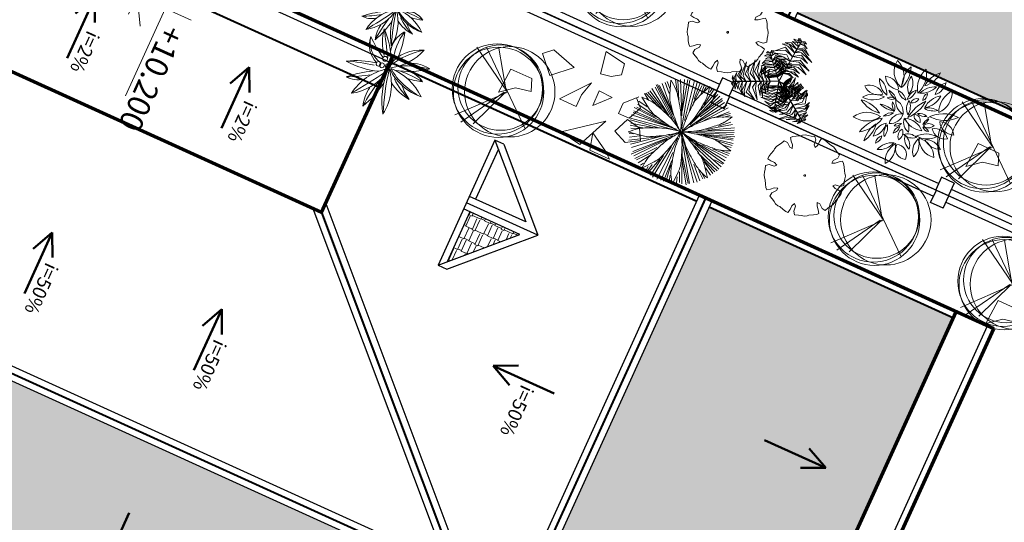
# Model space of a CAD drawing. Extents: x -2796945 to 36847564, y -27201408 to -10749135.
# Drawn here: x 17795629 to 17809947, y -12701576 to -12694260 of the extents above; entities that cross this region are included whole.
import ezdxf

# ---------------------------------------------------------------- set-up
doc = ezdxf.new("R2010")
doc.units = 0
doc.header["$LTSCALE"] = 15000
doc.header["$MEASUREMENT"] = 0
doc.linetypes.add('CENTERX2', pattern=[4, 2.5, -0.5, 0.5, -0.5])
doc.layers.get('0').update_dxf_attribs({"linetype": 'CONTINUOUS'})
for name, color, linetype, lineweight in [('03', 7, 'CONTINUOUS', 25), ('A-Note1', 7, 'CONTINUOUS', 15), ('CAY', 86, 'CONTINUOUS', 5), ('CThang', 4, 'CONTINUOUS', 25), ('HACHT', 8, 'CONTINUOUS', 9), ('hangrao', 30, 'CONTINUOUS', 25), ('KICH THUOC', 55, 'CONTINUOUS', 18), ('MD1', 2, 'CONTINUOUS', 70), ('MD2', 4, 'CONTINUOUS', 30), ('NET 0.3', 7, 'CONTINUOUS', 40), ('ROAD', 23, 'CENTERX2', 9), ('Text', 5, 'CONTINUOUS', 9), ('tuongp', 1, 'CONTINUOUS', 50)]:
    doc.layers.add(name, color=color, linetype=linetype, lineweight=lineweight)
doc.layers.add('chigioi-khu o', color=1, linetype='CONTINUOUS')
doc.styles.add('ATTR', font='VNI-Helve_0.TTF', dxfattribs={"width": 0.8, "height": 0.7})
doc.styles.add('T1', font='txt', dxfattribs={"height": 200})
doc.styles.add('VHELVCN', font='VNI-Helve-Condense_0.TTF')
pattern_1 = [(90, (16158224.07, -12417438.17), (-180, 382.5), [90, -75, 105, -45, 135, -60]), (90, (16158216.57, -12417348.17), (-180, 382.5), [75, -285, 60, -90]), (90, (16158235.32, -12417168.17), (-180, 382.5), [45, -465]), (180, (16158224.07, -12417438.17), (-180, -127.5), [172.5, -547.5]), (180, (16158224.07, -12417348.17), (-180, -127.5), [168.75, -551.25]), (180, (16158224.07, -12417273.17), (-180, -127.5), [157.5, -562.5]), (180, (16158235.32, -12417168.17), (-180, -127.5), [172.5, -547.5]), (180, (16158235.32, -12417123.17), (-180, -127.5), [172.5, -547.5]), (180, (16158224.07, -12416988.17), (-180, -127.5), [165, -555])]

# ---------------------------------------------------------------- blocks, each defined once
blk = doc.blocks.new('mui ten')
at = {"layer": 'tuongp'}
for p, q in [((0, 975), (-155, 642)), ((0, 0), (0, 975)), ((0, 975), (155, 642))]:
    blk.add_line(p, q, dxfattribs=at)
blk = doc.blocks.new('Height-V')
for points in [[(0, 0), (0, 5.762)], [(-2, 3), (9.322, 3)], [(-2, 0), (2, 0)]]:
    blk.add_lwpolyline(points)
at = {"color": 1}
blk.add_lwpolyline([(0, 0), (2.598, 1.5)], dxfattribs=at)
at = {"color": 5, "style": 'VHELVCN'}
blk.add_attdef('HEIGHT', (1.342, 3.491), '', height=2.2, dxfattribs=at)
blk = doc.blocks.new('mai btsl')
at = {"layer": 'HACHT'}
h = blk.add_hatch(dxfattribs=at)
h.set_pattern_fill('AR-RSHKE', color=256, scale=15, style=0)
h.set_pattern_definition([(0, (16158224.07, -12417438.17), (382.5, 180), [90, -75, 105, -45, 135, -60]), (0, (16158314.07, -12417430.67), (382.5, 180), [75, -285, 60, -90]), (0, (16158494.07, -12417449.42), (382.5, 180), [45, -465]), (90, (16158224.07, -12417438.17), (-127.5, 180), [172.5, -547.5]), (90, (16158314.07, -12417438.17), (-127.5, 180), [168.75, -551.25]), (90, (16158389.07, -12417438.17), (-127.5, 180), [157.5, -562.5]), (90, (16158494.07, -12417449.42), (-127.5, 180), [172.5, -547.5]), (90, (16158539.07, -12417449.42), (-127.5, 180), [172.5, -547.5]), (90, (16158674.07, -12417438.17), (-127.5, 180), [165, -555])])
h.paths.add_polyline_path([(16518617, -12292082), (16505717, -12292082), (16505717, -12295982), (16518617, -12295982)])
h = blk.add_hatch(dxfattribs=at)
h.set_pattern_fill('AR-RSHKE', color=256, scale=15, angle=90, style=0)
h.set_pattern_definition(pattern_1)
h.paths.add_polyline_path([(16516117, -12301223), (16512217, -12297323), (16512217, -12307582), (16516117, -12307582)])
h = blk.add_hatch(dxfattribs=at)
h.set_pattern_fill('AR-RSHKE', color=256, scale=15, angle=90, style=0)
h.set_pattern_definition(pattern_1)
h.paths.add_polyline_path([(16507217, -12298323), (16507217, -12299123), (16508017, -12299123)])
at = {"layer": '03'}
blk.add_line((16518717, -12291582), (16505617, -12291582), dxfattribs=at)
blk.add_lwpolyline([(16508117, -12307582), (16505717, -12307582), (16505717, -12301082)], dxfattribs=at)
at = {"layer": 'CThang'}
for p, q in [((16507117, -12298082), (16507117, -12299223)), ((16506117, -12299223), (16507017, -12298323)), ((16507017, -12298323), (16507017, -12299223)), ((16508117, -12299223), (16507217, -12298323)), ((16507217, -12298323), (16507217, -12299223)), ((16506217, -12299123), (16507017, -12299123)), ((16507217, -12299123), (16508017, -12299123))]:
    blk.add_line(p, q, dxfattribs=at)
at = {"layer": 'MD1'}
for p, q in [((16518717, -12291482), (16505617, -12291482)), ((16505617, -12291482), (16505617, -12307682)), ((16518717, -12291482), (16518717, -12307682)), ((16518717, -12292082), (16505617, -12292082)), ((16508117, -12301082), (16505617, -12301082)), ((16508117, -12301082), (16508117, -12307682))]:
    blk.add_line(p, q, dxfattribs=at)
at = {"layer": 'MD2'}
for p, q in [((16518717, -12295982), (16505617, -12295982)), ((16518717, -12296182), (16505617, -12296182)), ((16507976, -12301082), (16512117, -12296940)), ((16508117, -12301223), (16512017, -12297323)), ((16512017, -12297323), (16512017, -12307682)), ((16512217, -12297323), (16512217, -12307582)), ((16506117, -12299082), (16507117, -12298082)), ((16508117, -12299082), (16507117, -12298082)), ((16506117, -12299082), (16506117, -12299223)), ((16508117, -12299223), (16508117, -12299082)), ((16506117, -12299223), (16508117, -12299223))]:
    blk.add_line(p, q, dxfattribs=at)
at = {"layer": 'NET 0.3'}
for p, q in [((16518617, -12291582), (16518617, -12295982)), ((16505717, -12292082), (16505717, -12295982)), ((16518717, -12296082), (16505617, -12296082)), ((16505717, -12296182), (16505717, -12298982)), ((16508117, -12301082), (16512117, -12297082)), ((16512117, -12297082), (16512117, -12307582)), ((16505717, -12298982), (16505717, -12301082)), ((16506117, -12301082), (16506117, -12307082))]:
    blk.add_line(p, q, dxfattribs=at)
at = {"layer": 'ROAD'}
blk.add_lwpolyline([(16516117, -12307582), (16516117, -12301223), (16512217, -12297323), (16512217, -12307582)], close=True, dxfattribs=at)
at = {"layer": 'A-Note1', "xscale": 150, "yscale": 150, "zscale": 150}
blk.add_blockref('Height-V', (16506353, -12304832), dxfattribs=at).add_auto_attribs({'HEIGHT': '+10.200'})
at = {"layer": 'CThang', "xscale": -1, "rotation": 90}
for p in [(16507604, -12302915), (16507604, -12305382)]:
    blk.add_blockref('mui ten', p, dxfattribs=at)
at = {"layer": 'tuongp', "xscale": -1}
blk.add_blockref('mui ten', (16508469, -12293847), dxfattribs=at)
at = {"layer": 'tuongp'}
for p, rotation in [((16509119, -12296913), 180), ((16513257, -12301822), 270)]:
    blk.add_blockref('mui ten', p, dxfattribs=dict(at, rotation=rotation))
at = {"layer": 'tuongp', "xscale": -1, "rotation": 90}
for p in [(16510977, -12301822), (16510977, -12304528)]:
    blk.add_blockref('mui ten', p, dxfattribs=at)
at = {"layer": 'Text', "color": 0, "char_height": 200, "width": 3315.36, "attachment_point": 1, "style": 'ATTR'}
for s, insert in [('i=50%', (16509184, -12297203)), ('i=50%', (16510429, -12301544)), ('i=2%', (16507080, -12302579)), ('i=50%', (16510425, -12304234)), ('i=2%', (16507103, -12305083))]:
    blk.add_mtext(s, dxfattribs=dict(at, insert=insert))
blk = doc.blocks.new('tree10')
for p, q in [((-482, 269), (355, 1259)), ((-25, 785), (-550, 430)), ((-17, 810), (-431, 134)), ((-8, 802), (601, 252)), ((-8, 785), (609, 548)), ((0, 768), (660, 371))]:
    blk.add_line(p, q)
for centre, radius in [((-37, 839), 657), ((0, 657), 657), ((-37, 693), 621), ((37, 693), 657)]:
    blk.add_circle(centre, radius)
blk = doc.blocks.new('tree30')
for p, q in [((-260, 1131), (-448, 1466)), ((-159, 946), (-414, 1477)), ((-163, 981), (-385, 1490)), ((-81, 813), (-356, 1495)), ((-163, 1062), (-332, 1524)), ((-130, 975), (-298, 1513)), ((-159, 1102), (-279, 1524)), ((-154, 1136), (-231, 1542)), ((-173, 1322), (-202, 1542)), ((-149, 1420), (-168, 1542)), ((-163, 1362), (-120, 1558)), ((-67, 1448), (-77, 1553)), ((-53, 853), (149, 1524)), ((-38, 1304), (-43, 1553)), ((-38, 928), (48, 1542)), ((-24, 1136), (-4, 1542)), ((-10, 1044), (87, 1542)), ((10, 975), (193, 1506)), ((97, 1397), (106, 1530)), ((102, 1131), (227, 1495)), ((149, 1217), (251, 1472)), ((183, 1270), (289, 1455)), ((-457, 1131), (-626, 1298)), ((-500, 1183), (-616, 1327)), ((-515, 1246), (-587, 1333)), ((-494, 1190), (-580, 1371)), ((-376, 1246), (-500, 1385)), ((-251, 1096), (-481, 1420)), ((0, 842), (497, 1298)), ((221, 1288), (379, 1412)), ((256, 1322), (323, 1432)), ((280, 1148), (463, 1327)), ((338, 1252), (420, 1356)), ((342, 1298), (400, 1380)), ((-111, 818), (-722, 1183)), ((-279, 928), (-703, 1229)), ((-318, 986), (-674, 1264)), ((-48, 795), (559, 1206)), ((102, 923), (525, 1258)), ((251, 952), (568, 1188)), ((308, 975), (598, 1171)), ((-477, 911), (-804, 1004)), ((-260, 865), (-790, 1044)), ((-217, 859), (-780, 1079)), ((-453, 952), (-761, 1125)), ((-385, 946), (-737, 1142)), ((145, 900), (612, 1107)), ((467, 1004), (607, 1067)), ((545, 1004), (631, 1033)), ((-659, 811), (-844, 890)), ((-765, 923), (-823, 934)), ((-568, 923), (-819, 963)), ((424, 847), (684, 882)), ((476, 988), (676, 983)), ((568, 900), (675, 928)), ((-385, 772), (-842, 697)), ((-587, 761), (-833, 743)), ((-245, 761), (-833, 651)), ((-674, 818), (-823, 813)), ((-722, 836), (-814, 847)), ((-525, 772), (-814, 784)), ((-115, 772), (-809, 587)), ((-43, 755), (434, 223)), ((29, 778), (699, 750)), ((179, 743), (699, 680)), ((251, 801), (689, 807)), ((362, 836), (684, 847)), ((-356, 674), (-809, 558)), ((-322, 680), (-785, 512)), ((-289, 697), (-761, 460)), ((-251, 576), (-558, 188)), ((-125, 703), (-544, 171)), ((-188, 593), (-511, 171)), ((-81, 709), (0, 26)), ((-77, 616), (-67, 32)), ((-72, 680), (-43, 32)), ((-62, 697), (48, 32)), ((29, 697), (477, 264)), ((78, 674), (530, 304)), ((106, 640), (525, 257)), ((347, 692), (684, 640)), ((415, 668), (650, 599)), ((485, 610), (642, 484)), ((535, 599), (641, 576)), ((-481, 564), (-737, 431)), ((-520, 530), (-732, 396)), ((-313, 524), (-597, 241)), ((-284, 547), (-558, 217)), ((-217, 524), (-472, 136)), ((-236, 477), (-429, 125)), ((-86, 570), (-111, 15)), ((5, 466), (72, 38)), ((87, 570), (395, 188)), ((111, 541), (352, 142)), ((280, 558), (559, 333)), ((357, 535), (568, 362)), ((429, 512), (598, 402)), ((568, 477), (612, 449)), ((583, 558), (646, 553)), ((-509, 404), (-698, 338)), ((-573, 380), (-655, 298)), ((-511, 396), (-631, 275)), ((-264, 385), (-399, 107)), ((-274, 315), (-371, 84)), ((-120, 385), (-178, 44)), ((-111, 351), (-135, 50)), ((39, 385), (116, 67)), ((-303, 160), (-361, 67)), ((-188, 224), (-298, 56)), ((-202, 183), (-226, 38)), ((102, 252), (145, 67)), ((140, 200), (179, 96)), ((214, 283), (245, 85)), ((231, 257), (308, 131)), ((241, 165), (261, 107))]:
    blk.add_line(p, q)
for centre, radius, start, end in [((-1218, 1063), 1205, 17.5089, 24.2912), ((-1146, 308), 1205, 55.1668, 61.9491), ((-687, 968), 400, 43.3868, 55.1668), ((1411, 1116), 1593, 171.0995, 174.3813), ((-451, 1305), 400, 5.7289, 17.5089), ((-2595, 1090), 2555, 3.5266, 5.7289), ((-784, 1726), 1205, 338.0766, 344.8589), ((902, 1956), 1593, 208.7574, 212.0393), ((-2253, -512), 2555, 41.1845, 43.3868), ((-4215, -2228), 5162, 39.6351, 41.1845), ((5069, 1860), 5277, 186.4059, 188.2049), ((-5197, 929), 5162, 1.9772, 3.5266), ((4578, -1651), 5277, 146.9737, 148.7726), ((1280, 97), 1593, 131.6672, 134.9491), ((-1830, 2621), 2555, 324.0943, 326.2966), ((-38, 1426), 400, 326.2966, 338.0766), ((3344, 4781), 5277, 224.0639, 225.8628), ((-899, 518), 857, 30.9681, 39.6351), ((1246, 1309), 1414, 188.2049, 193.8541), ((-895, 1078), 857, 353.3102, 1.9772), ((1275, 352), 1414, 148.7726, 154.4218), ((-525, 1532), 857, 313.8779, 322.5449), ((-3942, 4150), 5162, 322.5449, 324.0943), ((-561, -281), 1205, 96.8041, 103.5864), ((-656, 518), 400, 85.0241, 96.8041), ((-843, -1629), 2555, 82.8217, 85.0241), ((-1169, -4215), 5162, 81.2724, 82.8217), ((-516, 40), 857, 72.6053, 81.2724), ((654, 2009), 1414, 225.8628, 231.512), ((1382, 2925), 2585, 231.512, 235.6899), ((-1768, -3), 1869, 25.1033, 30.9681), ((2382, 1589), 2585, 193.8541, 198.032), ((-1900, 1196), 1869, 347.4454, 353.3102), ((2331, -154), 2585, 154.4218, 158.5997), ((-1227, 2262), 1869, 308.0131, 313.8779), ((1190, -1466), 2585, 114.9851, 119.1631), ((696, -405), 1414, 109.3359, 114.9851), ((1974, -4050), 5277, 107.537, 109.3359), ((538, -604), 1593, 92.2306, 95.5124), ((-261, 3320), 2555, 284.6576, 286.8599), ((364, 1259), 400, 286.8599, 298.6399), ((-22, 1965), 1205, 298.6399, 305.4223), ((-125, 2312), 1593, 250.3947, 253.6765), ((-177, 6045), 5277, 265.7011, 267.5001), ((-346, 2186), 1414, 267.5001, 273.1493), ((-410, 3354), 2585, 273.1493, 277.3272), ((-819, -927), 1869, 66.7406, 72.6053), ((542, -989), 1869, 108.9873, 114.8521), ((-2034, 2455), 2585, 315.396, 319.5739), ((1495, -238), 1869, 146.6283, 152.493), ((-2648, 916), 2585, 353.037, 357.2149), ((1772, 1069), 1869, 188.7187, 194.5835), ((-2075, -852), 2585, 35.1275, 39.3054), ((-23, 2660), 1869, 268.5764, 274.4412), ((1101, 2242), 1869, 231.2823, 237.147), ((-434, -1775), 2585, 77.691, 81.8689), ((-184, -632), 1414, 72.0418, 77.691), ((55, 1650), 857, 274.4412, 283.1083), ((-921, 5843), 5162, 283.1083, 284.6576), ((2493, -3659), 5162, 123.5191, 125.0685), ((116, -70), 857, 114.8521, 123.5191), ((-1201, 1633), 1414, 309.7468, 315.396), ((597, 230), 857, 152.493, 161.1601), ((-1486, 774), 1414, 347.3878, 353.037), ((792, 814), 857, 194.5835, 203.2506), ((-1118, -178), 1414, 29.4782, 35.1275), ((552, 1391), 857, 237.147, 245.8141), ((2315, 5318), 5162, 245.8141, 247.3634), ((-1375, -4306), 5277, 70.2428, 72.0418), ((-431, -694), 1593, 54.9364, 58.2182), ((299, -338), 1205, 139.0508, 145.8331), ((-309, 189), 400, 127.2708, 139.0508), ((996, -1525), 2555, 125.0685, 127.2708), ((-1122, 1875), 1593, 292.6414, 295.9233), ((-3670, 4603), 5277, 307.9479, 309.7468), ((4671, -1160), 5162, 161.1601, 162.7094), ((-5255, 1618), 5277, 345.5888, 347.3878), ((4748, 2513), 5162, 203.2506, 204.7999), ((-4481, -2079), 5277, 27.6793, 29.4782), ((1312, 2912), 2555, 247.3634, 249.5658), ((560, 893), 400, 249.5658, 261.3458), ((681, 1688), 1205, 261.3458, 268.1281), ((2182, -385), 2555, 162.7094, 164.9118), ((-1571, 1014), 1593, 330.2824, 333.5642), ((2381, 1420), 2555, 204.7999, 207.0022), ((-1342, -58), 1593, 12.3729, 15.6547), ((905, 129), 1205, 176.6918, 183.4741), ((102, 175), 400, 164.9118, 176.6918), ((461, 441), 400, 207.0022, 218.7822), ((1089, 945), 1205, 218.7822, 225.5646)]:
    blk.add_arc(centre, radius, start, end)
blk = doc.blocks.new('tree2')
for p, q in [((-155, 1149), (-199, 1140)), ((-103, 1169), (-155, 1149)), ((-68, 1126), (-103, 1169)), ((0, 1178), (-9, 1126)), ((35, 1179), (0, 1178)), ((83, 1170), (35, 1179)), ((145, 1150), (83, 1170)), ((173, 1149), (145, 1150)), ((215, 1139), (173, 1149)), ((-393, 1031), (-417, 1005)), ((-417, 1005), (-387, 963)), ((-352, 1058), (-393, 1031)), ((-295, 1088), (-352, 1058)), ((-274, 1107), (-295, 1088)), ((-237, 1130), (-274, 1107)), ((-199, 1140), (-237, 1130)), ((-60, 1050), (-68, 1126)), ((-33, 1022), (-60, 1050)), ((-12, 1068), (-33, 1022)), ((-9, 1126), (-12, 1068)), ((249, 1119), (215, 1139)), ((287, 1094), (249, 1119)), ((284, 958), (332, 1017)), ((338, 1071), (287, 1094)), ((332, 1017), (338, 1071)), ((417, 1005), (374, 975)), ((442, 982), (416, 1005)), ((-506, 876), (-531, 838)), ((-483, 927), (-506, 876)), ((-428, 921), (-483, 927)), ((-369, 873), (-428, 921)), ((-387, 963), (-347, 919)), ((-329, 872), (-369, 873)), ((-347, 919), (-329, 872)), ((283, 918), (284, 958)), ((331, 936), (283, 918)), ((374, 975), (331, 936)), ((470, 941), (442, 982)), ((500, 884), (470, 941)), ((519, 863), (500, 884)), ((542, 826), (519, 863)), ((-562, 733), (-581, 672)), ((-561, 762), (-562, 733)), ((-551, 804), (-561, 762)), ((-531, 838), (-551, 804)), ((551, 788), (542, 826)), ((561, 743), (551, 788)), ((580, 691), (561, 743)), ((-581, 672), (-591, 624)), ((-591, 624), (-589, 589)), ((-590, 589), (-538, 580)), ((-538, 580), (-480, 577)), ((-480, 577), (-433, 556)), ((433, 621), (462, 649)), ((479, 601), (433, 621)), ((462, 649), (538, 657)), ((538, 598), (479, 601)), ((538, 657), (580, 691)), ((589, 589), (538, 598)), ((591, 554), (589, 589)), ((-538, 521), (-580, 487)), ((-580, 487), (-561, 435)), ((-561, 435), (-552, 390)), ((-462, 529), (-538, 521)), ((-433, 556), (-462, 529)), ((561, 416), (562, 444)), ((562, 444), (581, 506)), ((581, 506), (591, 554)), ((-552, 390), (-542, 352)), ((-542, 352), (-519, 315)), ((-519, 315), (-500, 294)), ((-500, 294), (-470, 237)), ((329, 306), (369, 305)), ((347, 258), (329, 306)), ((369, 305), (428, 257)), ((482, 251), (506, 302)), ((506, 302), (530, 340)), ((530, 340), (551, 374)), ((551, 374), (561, 416)), ((-470, 237), (-443, 196)), ((-443, 196), (-417, 173)), ((-417, 172), (-374, 203)), ((-374, 203), (-331, 242)), ((-333, 161), (-338, 107)), ((-284, 220), (-333, 161)), ((-331, 242), (-283, 260)), ((-283, 260), (-284, 220)), ((11, 110), (32, 156)), ((32, 156), (60, 128)), ((386, 215), (347, 258)), ((352, 120), (393, 147)), ((417, 173), (386, 215)), ((393, 147), (416, 173)), ((428, 257), (482, 251)), ((-338, 107), (-288, 84)), ((-288, 84), (-249, 59)), ((-249, 59), (-216, 39)), ((-216, 39), (-173, 29)), ((-173, 29), (-145, 27)), ((-145, 27), (-83, 8)), ((-83, 8), (-35, -1)), ((-35, -1), (0, 0)), ((0, 0), (9, 52)), ((9, 52), (11, 110)), ((60, 128), (68, 52)), ((68, 52), (102, 9)), ((102, 9), (154, 29)), ((154, 29), (199, 38)), ((199, 38), (237, 48)), ((237, 48), (274, 71)), ((274, 71), (295, 90)), ((295, 90), (352, 120))]:
    blk.add_line(p, q)
blk.add_ellipse((0, 589), major_axis=(-12.3, 0), ratio=0.999017)
blk = doc.blocks.new('tree26')
for centre, major_axis, start_param, end_param in [((934, 1217), (0, 484), 1.418567, 2.222311), ((2364, 1712), (0, 1954), 1.788209, 2.012507), ((-423, 568), (0, 1138), -1.336495, -0.883039), ((1505, 811), (0, 822), 0.862334, 1.609676), ((-166, 1382), (0, 1047), 4.087468, 4.678547), ((111, 1269), (0, 774), 4.009493, 4.811775), ((973, 1083), (0, 357), 1.008338, 1.726721), ((3038, 1041), (0, 2378), 1.473242, 1.626691), ((-370, 929), (0, 1096), -1.455412, -1.25176), ((-62, 1592), (0, 1117), 4.025863, 4.356051), ((273, 1621), (0, 826), 3.908608, 4.18102), ((288, 1249), (0, 698), 4.134843, 4.646922), ((6, 342), (0, 797), -0.998258, -0.302544), ((1228, 1818), (0, 1217), 2.198636, 2.645529), ((780, 1289), (0, 568), 1.903737, 2.894725), ((63, 863), (0, 387), 1.418529, 2.222273), ((1207, 1258), (0, 1563), 1.788364, 2.012662), ((-1023, 343), (0, 910), -1.336317, -0.882861), ((94, 755), (0, 285), 1.008302, 1.726685), ((1746, 722), (0, 1902), 1.473273, 1.626723), ((-981, 632), (0, 877), -1.455437, -1.251785), ((520, 538), (0, 658), 0.86213, 1.609472), ((-817, 994), (0, 838), 4.087442, 4.678521), ((-596, 904), (0, 619), 4.009519, 4.811801), ((1231, 130), (0, 820), -0.128349, 0.702123), ((-95, 4605), (0, 3931), 3.346985, 3.514335), ((695, 1884), (0, 1138), 3.160144, 3.739827), ((-61, 920), (0, 454), 1.903613, 2.894602), ((298, 1343), (0, 973), 2.198666, 2.64556), ((-680, 163), (0, 638), -0.998123, -0.30241), ((-734, 1163), (0, 893), 4.026608, 4.356796), ((-466, 1186), (0, 660), 3.908698, 4.18111), ((-454, 888), (0, 558), 4.134939, 4.647019), ((479, -252), (0, 1052), -0.009469, 0.348717), ((312, 1657), (0, 941), 2.935833, 3.425146), ((355, 1024), (0, 372), 2.456526, 3.433195), ((1140, -403), (0, 1267), 0.440162, 0.835267), ((672, 721), (0, 35.7), -1.570775, 4.71241), ((1382, 1224), (0, 834), 2.217493, 2.985692), ((-3578, -6350), (7, 8300), -0.620331, -0.549723), ((595, -16), (0, 778), -1.007649, -0.233274), ((719, -638), (0, 1418), -0.464022, -0.135719), ((300, -7), (0, 656), -0.128372, 0.7021), ((-761, 3573), (-1, 3145), 3.346723, 3.514073), ((-128, 1396), (0, 910), 3.16015, 3.739832), ((17875, -28109), (90, 33584), 0.544325, 0.556921), ((77, 1194), (0, 757), 3.305957, 3.8211), ((308, 679), (0, 372), 3.351182, 4.528686), ((-1079, 1556), (1, 1919), 4.010219, 4.190394), ((593, 639), (0, 36), -1.570042, 4.713143), ((697, 637), (0, 34.9), -1.569536, 4.713649), ((699, 582), (0, 33.5), 4.711289, 10.994474), ((-275, 250), (0, 1136), 4.614077, 5.055439), ((1508, 3143), (0, 2517), 2.904346, 3.080368), ((1174, 1190), (0, 589), 2.952229, 3.452589), ((-301, -313), (0, 841), -0.009384, 0.348803), ((-435, 1214), (0, 752), 2.935804, 3.425117), ((-400, 708), (0, 298), 2.456457, 3.433126), ((228, -433), (0, 1014), 0.43993, 0.835036), ((-147, 465), (0, 28.5), 4.711962, 10.995147), ((421, 868), (0, 667), 2.21751, 2.98571), ((-3547, -5191), (-3, 6640), -0.621668, -0.55106), ((-209, -124), (0, 623), -1.007682, -0.233307), ((-109, -621), (0, 1134), -0.464134, -0.13583), ((522, 2403), (0, 2014), 2.904131, 3.080154), ((354, 678), (0, 363), 3.227939, 4.349682), ((2057, 828), (0, 1385), 1.774031, 2.09149), ((3457, 1105), (-1, 2775), 1.778438, 1.926385), ((2568, 1595), (0, 2030), 2.110022, 2.307858), ((-1245, -845), (1, 2549), -1.134669, -0.989842), ((691, 255), (0, 375), 4.648077, 5.351898), ((13616, -22598), (-43, 26867), 0.540036, 0.552632), ((-623, 844), (0, 605), 3.30612, 3.821263), ((-438, 432), (0, 297), 3.350972, 4.528476), ((-1547, 1133), (-1, 1535), 4.009146, 4.189321), ((-401, 431), (0, 291), 3.227823, 4.349566), ((-210, 400), (0, 28.8), 4.712224, 10.995409), ((-127, 399), (0, 27.9), -1.570579507408582, 4.712605799771004), ((-125, 354), (0, 26.8), -1.570423, 4.712762), ((961, 551), (0, 1108), 1.773908, 2.091368), ((2081, 773), (0, 2220), 1.778512, 1.926459), ((-904, 89), (0, 909), 4.614059, 5.05542), ((1370, 1165), (1, 1624), 2.110635, 2.308471), ((-1680, -787), (0, 2039), -1.134925, -0.990098), ((255, 841), (0, 471), 2.952295, 3.452655), ((-131, 93), (0, 300), 4.648082, 5.351903)]:
    blk.add_ellipse(centre, major_axis=major_axis, ratio=1, start_param=start_param, end_param=end_param)
at = {"style": 'T1'}
for s, height, p in [('10 - 8 - 1998', 0.0225, (584, 598)), ('KTS.Vo nguyen Loc', 0.0225, (584, 598)), ('10 - 8 - 1998', 0.018, (-217, 367)), ('KTS.Vo nguyen Loc', 0.018, (-217, 367))]:
    blk.add_text(s, height=height, dxfattribs=at).set_placement(p)
blk = doc.blocks.new('tree17')
for points in [[(24, 1017), (-67, 1130), (-146, 1172), (-45, 1155)], [(61, 1069), (-39, 1159), (-101, 1186), (-8, 1174)], [(86, 1104), (8, 1192), (80, 1162)], [(119, 1151), (58, 1191), (31, 1224), (93, 1196)], [(136, 1175), (95, 1221), (126, 1216)], [(104, 1130), (109, 1130), (147, 1184), (142, 1184)], [(137, 1177), (208, 1134), (185, 1167)], [(-214, 945), (-317, 980), (-313, 978), (-302, 1004)], [(-205, 1038), (-262, 1049), (-293, 1068), (-239, 1070)], [(-56, 904), (-137, 976), (-283, 1054), (-94, 1004)], [(-11, 967), (-107, 1073), (-260, 1081), (-101, 1120)], [(-201, 1071), (-247, 1095), (-223, 1106)], [(-218, 904), (-213, 904), (-203, 1011), (-207, 1011)], [(-210, 952), (-138, 985), (-94, 978), (-141, 1011)], [(-207, 1011), (-203, 1011), (-196, 1083), (-200, 1083)], [(-200, 1030), (-148, 1038), (-133, 1029), (-164, 1065)], [(-107, 831), (-103, 831), (38, 1030), (33, 1030)], [(32, 1027), (122, 1012), (257, 858), (138, 1052)], [(34, 1030), (38, 1030), (109, 1130), (104, 1130)], [(68, 1073), (159, 1054), (223, 964), (171, 1082)], [(119, 1141), (175, 1109), (212, 1062), (171, 1142)], [(-779, 689), (-808, 778), (-762, 878), (-838, 774)], [(-721, 680), (-753, 766), (-687, 960), (-795, 760)], [(-651, 671), (-683, 801), (-649, 912), (-723, 782)], [(-580, 671), (-613, 788), (-560, 978), (-651, 792)], [(-513, 661), (-540, 810), (-490, 962), (-582, 811)], [(-461, 656), (-485, 757), (-470, 864), (-516, 754)], [(-414, 649), (-434, 737), (-416, 872), (-456, 784)], [(-223, 853), (-331, 894), (-344, 896), (-287, 925)], [(-219, 893), (-326, 940), (-339, 946), (-322, 961)], [(-121, 812), (-170, 869), (-298, 967), (-182, 911)], [(-148, 773), (-187, 827), (-281, 903), (-166, 841)], [(-173, 738), (-210, 795), (-279, 862), (-194, 812)], [(-98, 844), (-200, 942), (-258, 980), (-124, 923)], [(-233, 744), (-229, 744), (-213, 904), (-218, 904)], [(-225, 856), (-120, 883), (-92, 874), (-136, 909)], [(-225, 810), (-130, 837), (-38, 820), (-127, 862)], [(-218, 902), (-149, 927), (-90, 926), (-154, 955)], [(-93, 679), (-101, 766), (-137, 893), (-68, 760)], [(-44, 693), (-44, 808), (-115, 897), (-21, 833)], [(-47, 910), (71, 880), (209, 739), (93, 911)], [(-5, 703), (0, 821), (-20, 889), (21, 824)], [(-12, 971), (117, 934), (196, 849), (121, 978)], [(45, 717), (40, 826), (20, 876), (68, 821)], [(-903, 697), (-901, 780), (-918, 743)], [(-863, 700), (-863, 763), (-841, 819), (-890, 743)], [(-332, 558), (-437, 621), (-511, 722), (-456, 601)], [(-371, 648), (-387, 720), (-371, 807), (-407, 725)], [(-228, 803), (-312, 826), (-385, 838), (-294, 855)], [(-234, 737), (-291, 755), (-378, 782), (-317, 770)], [(-233, 755), (-341, 789), (-357, 794), (-282, 797)], [(-236, 723), (-285, 741), (-340, 761), (-276, 746)], [(-237, 711), (-286, 730), (-321, 747), (-283, 735)], [(-239, 691), (-234, 691), (-229, 744), (-233, 744)], [(-238, 725), (-208, 735), (-98, 736), (-171, 743)], [(-237, 712), (-219, 720), (-148, 720), (-216, 726)], [(-234, 739), (-193, 750), (-107, 751), (-197, 759)], [(-231, 765), (-112, 791), (-51, 773), (-112, 818)], [(-214, 680), (-209, 680), (-103, 831), (-107, 831)], [(-182, 655), (-182, 707), (-189, 784), (-175, 706)], [(-170, 658), (-171, 710), (-183, 807), (-163, 704)], [(-156, 662), (-159, 721), (-176, 850), (-156, 751)], [(-171, 740), (-101, 718), (-33, 661), (-87, 733)], [(-139, 666), (-146, 780), (-157, 835), (-118, 727)], [(-149, 777), (-63, 751), (45, 668), (-11, 747)], [(-119, 815), (-20, 784), (66, 718), (-7, 813)], [(-89, 857), (54, 806), (160, 687), (75, 842)], [(5, 706), (10, 706), (114, 735), (109, 735)], [(53, 717), (109, 661), (108, 574), (133, 673)], [(82, 727), (89, 824), (114, 768)], [(109, 735), (114, 735), (183, 754), (179, 754)], [(136, 742), (125, 800), (131, 835), (153, 786)], [(129, 735), (155, 689), (156, 642), (175, 714)], [(167, 751), (174, 802), (193, 784)], [(169, 751), (201, 691), (203, 724)], [(-901, 697), (-920, 638), (-932, 668)], [(-846, 692), (-842, 692), (-908, 698), (-912, 698)], [(-872, 694), (-876, 621), (-891, 581), (-897, 649)], [(-815, 689), (-851, 578), (-862, 655)], [(-724, 681), (-720, 681), (-842, 692), (-846, 692)], [(-771, 685), (-799, 554), (-792, 486), (-828, 572)], [(-708, 679), (-761, 544), (-758, 454), (-793, 550)], [(-647, 673), (-691, 537), (-622, 401), (-735, 519)], [(-481, 658), (-477, 658), (-720, 681), (-724, 681)], [(-571, 666), (-592, 560), (-587, 394), (-638, 583)], [(-434, 467), (-502, 495), (-595, 626), (-517, 472)], [(-497, 660), (-531, 523), (-535, 453), (-552, 598)], [(-367, 531), (-455, 574), (-551, 696), (-474, 558)], [(-398, 497), (-494, 547), (-549, 620), (-499, 518)], [(-458, 656), (-483, 585), (-504, 425), (-513, 553)], [(-298, 641), (-293, 641), (-477, 658), (-481, 658)], [(-411, 652), (-438, 591), (-457, 471), (-461, 603)], [(-312, 576), (-379, 622), (-443, 680), (-382, 613)], [(-300, 584), (-358, 624), (-439, 697), (-391, 642)], [(-368, 648), (-399, 587), (-422, 494), (-421, 593)], [(-292, 594), (-339, 627), (-392, 675), (-346, 624)], [(-276, 608), (-272, 608), (-312, 573), (-316, 573)], [(-311, 577), (-282, 525), (-209, 417), (-272, 497)], [(-300, 587), (-276, 540), (-223, 459), (-286, 542)], [(-298, 641), (-293, 641), (-240, 637), (-244, 637)], [(-291, 595), (-268, 548), (-227, 482), (-274, 546)], [(-276, 608), (-272, 608), (-239, 638), (-243, 638)], [(-214, 680), (-209, 680), (-240, 637), (-244, 637)], [(-222, 588), (-218, 588), (-240, 637), (-244, 637)], [(-239, 691), (-234, 691), (-239, 647), (-243, 647)], [(-201, 649), (-197, 649), (-239, 638), (-243, 638)], [(-222, 588), (-218, 588), (-140, 420), (-145, 420)], [(-201, 649), (-197, 649), (-145, 664), (-149, 664)], [(-180, 655), (-152, 605), (-127, 538), (-146, 604)], [(-169, 660), (-135, 599), (-94, 497), (-113, 568)], [(-155, 662), (-115, 591), (-83, 511), (-108, 598)], [(-149, 664), (-145, 664), (10, 706), (5, 706)], [(-129, 669), (-62, 567), (-41, 443), (-36, 576)], [(-85, 679), (-25, 600), (6, 449), (-1, 607)], [(-42, 695), (21, 608), (38, 518), (39, 631)], [(4, 706), (52, 650), (77, 492), (76, 665)], [(-534, 385), (-578, 414), (-599, 457), (-585, 384)], [(-474, 435), (-549, 460), (-587, 539), (-565, 439)], [(-436, 466), (-432, 466), (-512, 394), (-516, 394)], [(-467, 438), (-414, 343), (-374, 308), (-441, 335)], [(-316, 573), (-312, 573), (-432, 466), (-436, 466)], [(-428, 473), (-381, 365), (-333, 313), (-398, 353)], [(-398, 500), (-346, 396), (-244, 348), (-356, 364)], [(-171, 484), (-236, 422), (-363, 370), (-266, 380)], [(-360, 533), (-314, 459), (-225, 362), (-347, 450)], [(-191, 522), (-245, 472), (-329, 441), (-240, 452)], [(-153, 439), (-229, 368), (-329, 327), (-210, 342)], [(-324, 566), (-267, 467), (-233, 423), (-316, 501)], [(-193, 524), (-124, 527), (-32, 554), (-118, 505)], [(-174, 485), (-108, 492), (5, 535), (-107, 466)], [(-154, 442), (-81, 456), (69, 517), (-38, 445)], [(-138, 406), (-3, 445), (60, 476), (-57, 389)], [(-107, 339), (-5, 374), (137, 461), (-2, 323)], [(-563, 353), (-617, 393), (-606, 362)], [(-516, 394), (-512, 394), (-566, 346), (-570, 346)], [(-561, 354), (-544, 305), (-569, 313)], [(-537, 376), (-502, 329), (-491, 294), (-533, 329)], [(-495, 413), (-459, 323), (-506, 363)], [(-131, 391), (-247, 293), (-403, 261), (-226, 257)], [(-106, 329), (-192, 242), (-382, 193), (-175, 207)], [(-145, 421), (-140, 421), (-38, 199), (-43, 199)], [(-75, 269), (65, 299), (148, 428), (102, 271)], [(-44, 202), (-102, 131), (-304, 92), (-76, 98)], [(-71, 268), (-168, 175), (-281, 149), (-131, 149)], [(-23, 148), (-85, 78), (-195, 68), (-67, 54)], [(-49, 214), (94, 236), (170, 283), (105, 205)], [(-43, 199), (-38, 199), (13, 88), (9, 88)], [(-23, 156), (105, 197), (159, 238), (103, 163)], [(10, 70), (-45, 38), (-104, 29), (-14, 24)], [(32, 36), (-40, -4), (0, 0)], [(-5, 117), (110, 140), (48, 93)], [(9, 88), (13, 88), (41, 28), (36, 28)], [(19, 65), (85, 97), (126, 105), (71, 65)], [(32, 38), (92, 51), (72, 26)]]:
    blk.add_3dface(points)
blk = doc.blocks.new('tree27')
for centre, radius, start, end in [((26, 1248), 222, 120.4086, 200.4312), ((-294, 1362), 222, 300.4086, 20.4312), ((114, 1360), 463, 176.0096, 234.5768), ((-650, 1042), 463, 356.0096, 49.186), ((103, 1226), 181, 124.6008, 217.4658), ((-144, 1265), 181, 304.6008, 37.4658), ((365, 1188), 243, 138.8969, 205.4069), ((-38, 1244), 243, 318.8969, 25.4069), ((446, 1046), 287, 114.4303, 189.807), ((45, 1258), 287, 294.4303, 9.807), ((-520, 837), 347, 49.8506, 114.6719), ((-441, 1418), 347, 229.8506, 294.6719), ((358, 1194), 322, 175.2839, 229.9285), ((-171, 974), 322, 355.2839, 49.9285), ((-690, 789), 236, 42.1437, 101.6667), ((-562, 1179), 236, 222.1437, 281.6667), ((-537, 721), 309, 32.8184, 88.3343), ((-269, 1197), 309, 212.8184, 268.3343), ((-54, 1047), 266, 172.8778, 216.4562), ((-528, 915), 266, 354.4977, 38.0761), ((-146, 853), 154, 47.1077, 93.2701), ((-50, 1120), 154, 227.1077, 273.2701), ((12, 1085), 113, 161.8817, 249.7301), ((-135, 1014), 113, 341.8817, 69.7301), ((80, 1009), 93.7, 131.0823, 198.427), ((-71, 1050), 93.7, 311.0823, 18.427), ((277, 1211), 242, 245.4893, 312.7752), ((344, 813), 242, 66.1459, 133.4318), ((-551, 1123), 367, 219.7488, 267.8702), ((-847, 521), 367, 39.7488, 87.8702), ((-317, 1040), 329, 201.3015, 248.66), ((-743, 614), 329, 21.3015, 68.66), ((-407, 337), 529, 46.9394, 85.8583), ((-7, 1252), 529, 226.9394, 265.8583), ((-43, 914), 141, 158.2119, 216.9673), ((-285, 881), 141, 338.2119, 36.9673), ((-34, 819), 98.6, 102.1635, 198.3798), ((-148, 884), 98.6, 282.1635, 18.3798), ((260, 786), 295, 136.6356, 199.4278), ((-233, 890), 295, 316.6356, 19.4278), ((336, 893), 179, 159.261, 223.9723), ((36, 836), 179, 337.7122, 42.4235), ((171, 997), 207, 279.3324, 342.1699), ((402, 729), 207, 99.3324, 162.1699), ((516, 794), 149, 86.9965, 202.2058), ((386, 887), 149, 266.9965, 22.2058), ((-580, 365), 377, 66.2552, 125.0335), ((-434, 739), 111, 47.3873, 115.7476), ((-408, 919), 111, 227.3873, 295.7476), ((-261, 774), 100, 190.523, 270.8605), ((-358, 656), 100, 10.523, 90.8605), ((-27, 856), 176, 276.3902, 348.0722), ((168, 645), 176, 97.3883, 169.0703), ((231, 634), 124, 53.2772, 136.2565), ((215, 819), 124, 233.2772, 316.2565), ((530, 465), 292, 54.1936, 122.622), ((553, 953), 292, 232.0955, 300.5238), ((-641, 1018), 377, 245.6693, 304.4476), ((-425, 343), 262, 75.5726, 136.3385), ((-549, 778), 262, 255.5726, 316.3385), ((-430, 462), 210, 43.3367, 98.0592), ((-307, 814), 210, 223.3367, 278.0592), ((-151, 434), 194, 125.3547, 180.2444), ((-458, 591), 194, 305.3547, 0.2444), ((-118, 496), 213, 80.1717, 138.3136), ((-241, 848), 213, 260.1717, 318.3136), ((-253, 647), 190, 280.5964, 357.2862), ((-14, 454), 190, 105.0917, 181.7816), ((-35, 449), 191, 18.7265, 98.5819), ((117, 699), 191, 198.7265, 278.5819), ((55, 585), 91.4, 4.751, 78.4779), ((164, 682), 91.4, 184.751, 258.4779), ((152, 551), 122, 36.6262, 104.0418), ((221, 742), 122, 216.6262, 284.0418), ((297, 420), 282, 18.5093, 74.2466), ((641, 782), 282, 198.5093, 254.2466), ((-571, 50), 443, 67.9577, 112.0423), ((-571, 870), 443, 247.9577, 292.0423), ((-448, 144), 305, 81.9405, 161.3964), ((-695, 544), 305, 261.9405, 341.3964), ((-64, 288), 229, 133.9894, 174.6599), ((-445, 479), 229, 312.3809, 353.0513), ((-293, 359), 114, 346.6712, 51.5788), ((-105, 417), 114, 162.6051, 227.5126), ((-20, 356), 157, 100.7404, 152.602), ((-182, 584), 157, 278.3028, 330.1644), ((313, 370), 379, 159.0434, 194.094), ((-414, 399), 379, 341.3279, 16.3785), ((161, 569), 194, 199.0975, 246.0922), ((-101, 328), 194, 19.0975, 66.0922), ((212, 224), 251, 37.9495, 102.0596), ((357, 624), 251, 217.9495, 282.0596), ((290, 345), 189, 71.397, 126.5601), ((238, 676), 189, 251.397, 306.5601), ((392, 365), 128, 42.1798, 106.9561), ((450, 573), 128, 222.1798, 286.9561), ((-268, 251), 201, 118.5878, 201.4707), ((-545, 358), 201, 296.5049, 19.3878), ((-499, 389), 296, 291.2499, 344.3738), ((-107, 34), 296, 111.2499, 164.3738), ((160, 272), 339, 176.7146, 233.4855), ((-379, 19), 339, 356.7146, 53.4855), ((444, 75), 450, 146.5506, 189.6063), ((-376, 248), 450, 326.5506, 9.6063), ((450, 296), 349, 169.9797, 239.5558), ((-70, 57), 349, 349.7437, 59.3198), ((559, 692), 538, 214.8518, 256.8329), ((-10, -130), 538, 33.7346, 75.7157), ((301, -80), 428, 57.8807, 99.8189), ((455, 704), 428, 237.8807, 279.8189), ((-49, 107), 212, 137.2816, 222.7184), ((-360, 107), 212, 317.2816, 42.7184)]:
    blk.add_arc(centre, radius, start, end)
blk = doc.blocks.new('btsl')
at = {"layer": 'CAY'}
for points in [[(16781092, -12620184), (16781336, -12620118), (16781158, -12620454), (16780855, -12620316), (16780864, -12620130), (16781092, -12620184)], [(16774181, -12632466), (16774426, -12632401), (16774248, -12632736), (16773945, -12632598), (16773953, -12632413), (16774181, -12632466)], [(16779957, -12634911), (16780145, -12635178), (16780184, -12634924), (16779902, -12634796), (16779957, -12634911)], [(16779462, -12635244), (16779637, -12635370), (16779822, -12635201), (16779671, -12635035), (16779450, -12635064), (16779462, -12635244)], [(16779956, -12635349), (16780605, -12635190), (16780334, -12635006), (16779956, -12635349)], [(16779472, -12635702), (16779702, -12635610), (16779769, -12635461), (16779614, -12635390), (16779448, -12635539), (16779508, -12635688)], [(16779861, -12635691), (16780145, -12635577), (16780050, -12635787), (16779861, -12635691)], [(16780164, -12635906), (16780627, -12635672), (16780384, -12635561), (16780306, -12635732), (16780164, -12635906), (16780164, -12635906)], [(16781268, -12635834), (16781513, -12635769), (16781335, -12636105), (16781032, -12635967), (16781040, -12635781), (16781268, -12635834)], [(16779682, -12636184), (16779951, -12636362), (16780031, -12636036), (16779874, -12635997), (16779725, -12636022), (16779682, -12636184)], [(16780415, -12636128), (16780770, -12636012), (16780874, -12636331), (16780708, -12636385), (16780415, -12636128), (16780415, -12636128)]]:
    blk.add_lwpolyline(points, dxfattribs=at)
at = {"layer": 'hangrao'}
for p, q in [((16797610, -12626985), (16776674, -12617462)), ((16781507, -12619880), (16781590, -12619698)), ((16781507, -12619880), (16781689, -12619963)), ((16781689, -12619963), (16781772, -12619781)), ((16784693, -12621329), (16784775, -12621147)), ((16784693, -12621329), (16784875, -12621412)), ((16784875, -12621412), (16784958, -12621230)), ((16790986, -12641549), (16770050, -12632026)), ((16775048, -12634080), (16774965, -12634262)), ((16775048, -12634080), (16775230, -12634163)), ((16775230, -12634163), (16775147, -12634345)), ((16778234, -12635529), (16778151, -12635711)), ((16778234, -12635529), (16778416, -12635612)), ((16778416, -12635612), (16778333, -12635794))]:
    blk.add_line(p, q, dxfattribs=at)
for points in [[(16781548, -12619789), (16776815, -12617636)], [(16781912, -12619954), (16781730, -12619872)], [(16784734, -12621238), (16781912, -12619954)], [(16787374, -12622439), (16784916, -12621321)], [(16775007, -12634171), (16770273, -12632018)], [(16775329, -12634428), (16775147, -12634345)], [(16778192, -12635620), (16775189, -12634254)], [(16781378, -12637069), (16778374, -12635703)]]:
    blk.add_lwpolyline(points, dxfattribs=at)
at = {"layer": 'CAY', "rotation": 65.54181626712696}
for name, p in [('tree10', (16781688, -12620724)), ('tree27', (16782856, -12621092)), ('tree17', (16784735, -12621405)), ('tree2', (16785335, -12622318)), ('tree10', (16786963, -12623130)), ('tree10', (16774776, -12633289)), ('tree10', (16776661, -12634226)), ('tree2', (16777597, -12634800)), ('tree30', (16779603, -12635450)), ('tree10', (16782129, -12636089)), ('tree26', (16783500, -12637059))]:
    blk.add_blockref(name, p, dxfattribs=at)
at = {"layer": 'KICH THUOC', "linetype": 'Continuous', "rotation": 65.56984434758805}
blk.add_blockref('mai btsl', (-1243120, -22576574), dxfattribs=at)

msp = doc.modelspace()

# ---------------------------------------------------------------- linework, layer by layer
at = {"layer": 'chigioi-khu o', "color": 240, "ltscale": 20}
msp.add_line((17793115.3985, -12689546.4982), (17814056.119, -12699058.9229), dxfattribs=at)

# ---------------------------------------------------------------- block references
at = {"layer": 'KICH THUOC', "linetype": 'Continuous', "rotation": 180}
for p in [(34590723.1368, -25316517.7186), (34584105.7979, -25331085.1763)]:
    msp.add_blockref('btsl', p, dxfattribs=at)

doc.saveas('drawing.dxf')
